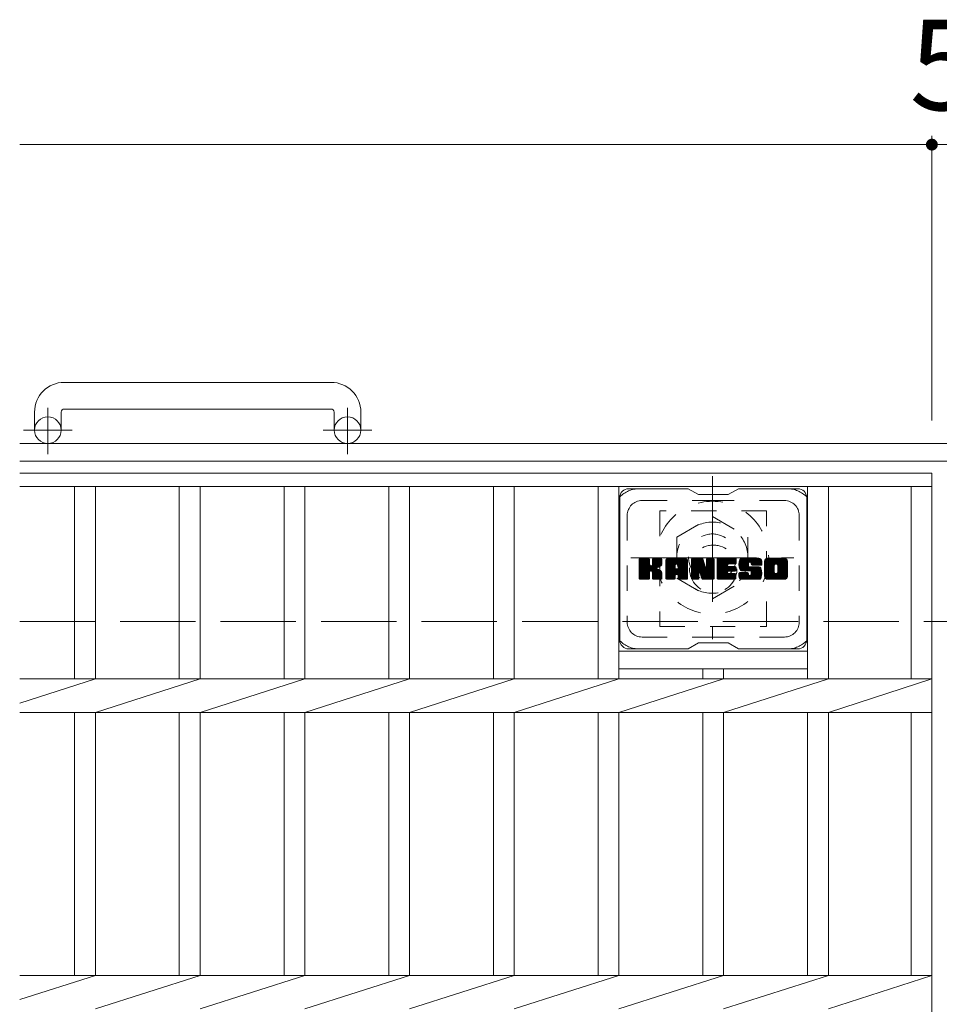
# Model space of a CAD drawing. Units: millimetres. Extents: x -1586 to 1946, y -1353 to 1405.
# Drawn here: x -1586 to -1276, y 1004 to 1336 of the extents above; entities that cross this region are included whole.
import ezdxf

# ---------------------------------------------------------------- set-up
doc = ezdxf.new("R2010")
doc.units = ezdxf.units.MM
doc.header["$LTSCALE"] = 10
for name, pattern in [('JWW_CENTER1', [6.773333, 4.233333, -0.846667, 0.846667, -0.846667]), ('JWW_DASHED1', [1.693333, 0.846667, -0.846667]), ('JWW_DASHED3', [3.386667, 2.54, -0.846667])]:
    doc.linetypes.add(name, pattern=pattern)
for name, color, linetype in [('C-1', 7, 'Continuous'), ('C-2', 7, 'Continuous'), ('C-3', 7, 'Continuous'), ('C-4', 7, 'Continuous'), ('C-7', 7, 'Continuous'), ('C-8', 7, 'Continuous')]:
    doc.layers.add(name, color=color, linetype=linetype)
doc.styles.add('ＭＳ ゴシック', font='txt', dxfattribs={"height": 1})

msp = doc.modelspace()

# ---------------------------------------------------------------- linework, layer by layer
at = {"layer": 'C-1', "color": 2, "linetype": 'Continuous', "lineweight": 9}
for p, q in [((-1480.7, 1213.52), (-1570.7, 1213.52)), ((-1580.7, 1203.52), (-1580.7, 1197.42)), ((-1571.7, 1203.52), (-1571.7, 1197.42)), ((-1570.7, 1204.52), (-1480.7, 1204.52)), ((-1479.7, 1203.52), (-1479.7, 1197.42)), ((-1470.7, 1203.52), (-1470.7, 1197.42)), ((34.3, 1192.92), (-1585.7, 1192.92)), ((34.3, 1186.92), (-1585.7, 1186.92))]:
    msp.add_line(p, q, dxfattribs=at)
at = {"layer": 'C-1', "color": 2, "linetype": 'JWW_CENTER1', "lineweight": 9}
for p, q in [((-1576.2, 1189.32), (-1576.2, 1204.91)), ((-1475.2, 1189.32), (-1475.2, 1204.91)), ((-1568.04, 1197.42), (-1584.44, 1197.42)), ((-1467.04, 1197.42), (-1483.44, 1197.42))]:
    msp.add_line(p, q, dxfattribs=at)
at = {"layer": 'C-1', "color": 2, "linetype": 'JWW_DASHED3', "lineweight": 9}
msp.add_line((-1585.7, 1132.92), (34.3, 1132.92), dxfattribs=at)
at = {"layer": 'C-1', "color": 2, "linetype": 'Continuous', "lineweight": 9}
for centre in [(-1576.2, 1197.42), (-1475.2, 1197.42)]:
    msp.add_circle(centre, 4.5, dxfattribs=at)
for centre, radius, start, end in [((-1570.7, 1203.52), 10, 90, 180), ((-1480.7, 1203.52), 10, 0, 90), ((-1570.7, 1203.52), 1, 90, 180), ((-1480.7, 1203.52), 1, 0, 90)]:
    msp.add_arc(centre, radius, start, end, dxfattribs=at)
at = {"layer": 'C-2', "color": 3, "linetype": 'Continuous', "lineweight": 9}
for p, q in [((-1585.7, 1182.92), (-1278.2, 1182.92)), ((-1278.2, 1182.92), (-1278.2, 632.92)), ((-1585.7, 1178.42), (-1278.2, 1178.42)), ((-1567.2, 1178.42), (-1567.2, 1113.58)), ((-1560.2, 1178.42), (-1560.2, 1113.58)), ((-1531.9, 1178.42), (-1531.9, 1113.58)), ((-1524.9, 1178.42), (-1524.9, 1113.58)), ((-1496.6, 1178.42), (-1496.6, 1113.58)), ((-1489.6, 1178.42), (-1489.6, 1113.58)), ((-1461.3, 1178.42), (-1461.3, 1113.58)), ((-1454.3, 1178.42), (-1454.3, 1113.58)), ((-1426, 1178.42), (-1426, 1113.58)), ((-1419, 1178.42), (-1419, 1113.58)), ((-1390.7, 1178.42), (-1390.7, 1113.58)), ((-1383.7, 1178.42), (-1383.7, 1113.58)), ((-1320.1, 1178.42), (-1320.1, 1113.58)), ((-1313.1, 1178.42), (-1313.1, 1113.58)), ((-1285.2, 1178.42), (-1285.2, 1113.58)), ((-1383.7, 1122.92), (-1320.1, 1122.92)), ((-1383.7, 1116.92), (-1320.1, 1116.92)), ((-1355.4, 1116.92), (-1355.4, 1113.58)), ((-1348.4, 1116.92), (-1348.4, 1113.58)), ((-1585.7, 1113.58), (-1278.2, 1113.58)), ((-1585.7, 1105.41), (-1560.2, 1113.58)), ((-1560.2, 1102.27), (-1524.9, 1113.58)), ((-1524.9, 1102.27), (-1489.6, 1113.58)), ((-1489.6, 1102.27), (-1454.3, 1113.58)), ((-1454.3, 1102.27), (-1419, 1113.58)), ((-1419, 1102.27), (-1383.7, 1113.58)), ((-1383.7, 1102.27), (-1348.4, 1113.58)), ((-1348.4, 1102.27), (-1313.1, 1113.58)), ((-1313.1, 1102.27), (-1278.2, 1113.58)), ((-1585.7, 1102.27), (-1278.2, 1102.27)), ((-1567.2, 1102.27), (-1567.2, 1013.58)), ((-1560.2, 1102.27), (-1560.2, 1013.58)), ((-1531.9, 1102.27), (-1531.9, 1013.58)), ((-1524.9, 1102.27), (-1524.9, 1013.58)), ((-1496.6, 1102.27), (-1496.6, 1013.58)), ((-1489.6, 1102.27), (-1489.6, 1013.58)), ((-1461.3, 1102.27), (-1461.3, 1013.58)), ((-1454.3, 1102.27), (-1454.3, 1013.58)), ((-1426, 1102.27), (-1426, 1013.58)), ((-1419, 1102.27), (-1419, 1013.58)), ((-1390.7, 1102.27), (-1390.7, 1013.58)), ((-1383.7, 1102.27), (-1383.7, 1013.58)), ((-1355.4, 1102.27), (-1355.4, 1013.58)), ((-1348.4, 1102.27), (-1348.4, 1013.58)), ((-1320.1, 1102.27), (-1320.1, 1013.58)), ((-1313.1, 1102.27), (-1313.1, 1013.58)), ((-1285.2, 1102.27), (-1285.2, 1013.58)), ((-1585.7, 1013.58), (-1278.2, 1013.58)), ((-1585.7, 1005.41), (-1560.2, 1013.58)), ((-1560.2, 1002.27), (-1524.9, 1013.58)), ((-1524.9, 1002.27), (-1489.6, 1013.58)), ((-1489.6, 1002.27), (-1454.3, 1013.58)), ((-1454.3, 1002.27), (-1419, 1013.58)), ((-1419, 1002.27), (-1383.7, 1013.58)), ((-1383.7, 1002.27), (-1348.4, 1013.58)), ((-1348.4, 1002.27), (-1313.1, 1013.58)), ((-1313.1, 1002.27), (-1278.2, 1013.58))]:
    msp.add_line(p, q, dxfattribs=at)
at = {"layer": 'C-3', "color": 4, "linetype": 'JWW_DASHED1', "lineweight": 9}
for p, q in [((-1333.9, 1170.17), (-1369.9, 1170.17)), ((-1369.9, 1170.17), (-1369.9, 1131.17)), ((-1333.9, 1131.17), (-1333.9, 1170.17)), ((-1369.9, 1131.17), (-1333.9, 1131.17))]:
    msp.add_line(p, q, dxfattribs=at)
msp.add_circle((-1351.9, 1150.67), 8, dxfattribs=at)
at = {"layer": 'C-4', "color": 7, "linetype": 'Continuous', "lineweight": 9}
for p, q in [((-1278.2, 1296.68), (-1278.2, 1200.62)), ((-1585.7, 1293.68), (-1278.2, 1293.68)), ((-1278.2, 1293.68), (-1273.2, 1293.68))]:
    msp.add_line(p, q, dxfattribs=at)
at = {"layer": 'C-4', "color": 7, "linetype": 'Continuous', "lineweight": 9, "const_width": 2}
msp.add_lwpolyline([(-1277.2, 1293.68, 0.414214), (-1278.2, 1294.68, 0.414214), (-1279.2, 1293.68, 0.414214), (-1278.2, 1292.68, 0.414214)], format="xyb", close=True, dxfattribs=at)
at = {"layer": 'C-7', "color": 6, "linetype": 'Continuous', "lineweight": 9}
for p, q in [((-1360.4, 1177.67), (-1380.4, 1177.67)), ((-1356.9, 1175.67), (-1360.36, 1177.67)), ((-1356.9, 1175.67), (-1346.9, 1175.67)), ((-1346.9, 1175.67), (-1343.43, 1177.67)), ((-1323.4, 1177.67), (-1343.43, 1177.67)), ((-1383.4, 1174.67), (-1383.4, 1126.67)), ((-1320.4, 1174.67), (-1320.4, 1126.67)), ((-1376.9, 1150.95), (-1373.65, 1154.2)), ((-1376.9, 1151.14), (-1373.84, 1154.2)), ((-1376.9, 1151.33), (-1374.03, 1154.2)), ((-1376.9, 1151.52), (-1374.22, 1154.2)), ((-1376.9, 1151.71), (-1374.41, 1154.2)), ((-1376.9, 1151.9), (-1374.6, 1154.2)), ((-1376.9, 1152.1), (-1374.8, 1154.2)), ((-1376.9, 1152.29), (-1374.99, 1154.2)), ((-1376.9, 1152.48), (-1375.18, 1154.2)), ((-1376.9, 1152.67), (-1375.37, 1154.2)), ((-1376.9, 1152.86), (-1375.56, 1154.2)), ((-1376.9, 1153.05), (-1375.76, 1154.2)), ((-1376.9, 1153.25), (-1375.95, 1154.2)), ((-1376.9, 1153.44), (-1376.14, 1154.2)), ((-1376.9, 1153.63), (-1376.33, 1154.2)), ((-1376.9, 1153.82), (-1376.52, 1154.2)), ((-1376.9, 1150.75), (-1373.5, 1154.15)), ((-1376.9, 1150.56), (-1373.41, 1154.05)), ((-1376.9, 1147.45), (-1376.9, 1153.9)), ((-1376.9, 1150.37), (-1373.36, 1153.9)), ((-1376.9, 1150.18), (-1373.36, 1153.71)), ((-1376.9, 1149.99), (-1373.36, 1153.52)), ((-1376.9, 1149.8), (-1373.36, 1153.33)), ((-1376.9, 1149.6), (-1373.36, 1153.14)), ((-1376.9, 1149.41), (-1373.36, 1152.95)), ((-1376.9, 1149.22), (-1373.36, 1152.75)), ((-1376.9, 1149.03), (-1373.36, 1152.56)), ((-1376.9, 1148.84), (-1373.36, 1152.37)), ((-1376.9, 1148.64), (-1373.36, 1152.18)), ((-1376.9, 1148.45), (-1373.35, 1152)), ((-1376.87, 1147.33), (-1370, 1154.2)), ((-1376.85, 1154.07), (-1376.77, 1154.15)), ((-1376.79, 1147.22), (-1369.81, 1154.2)), ((-1376.66, 1147.16), (-1369.62, 1154.2)), ((-1373.67, 1154.2), (-1376.6, 1154.2)), ((-1376.48, 1147.15), (-1369.44, 1154.19)), ((-1376.28, 1147.15), (-1369.31, 1154.12)), ((-1376.09, 1147.15), (-1369.23, 1154.01)), ((-1373.36, 1153.9), (-1373.36, 1152.12)), ((-1373.08, 1149.98), (-1369.21, 1153.85)), ((-1372.85, 1150.01), (-1369.21, 1153.65)), ((-1372.69, 1149.97), (-1369.21, 1153.46)), ((-1372.58, 1149.9), (-1369.21, 1153.27)), ((-1372.42, 1151.97), (-1370.2, 1154.2)), ((-1372.4, 1152.19), (-1370.39, 1154.2)), ((-1372.4, 1152.38), (-1370.58, 1154.2)), ((-1372.4, 1152.57), (-1370.77, 1154.2)), ((-1372.4, 1152.76), (-1370.96, 1154.2)), ((-1372.4, 1152.95), (-1371.15, 1154.2)), ((-1372.4, 1153.14), (-1371.35, 1154.2)), ((-1372.4, 1153.34), (-1371.54, 1154.2)), ((-1372.4, 1153.53), (-1371.73, 1154.2)), ((-1372.4, 1153.72), (-1371.92, 1154.2)), ((-1372.4, 1153.91), (-1372.11, 1154.2)), ((-1372.4, 1153.9), (-1372.4, 1152.12)), ((-1369.51, 1154.2), (-1372.1, 1154.2)), ((-1371.29, 1150.99), (-1369.21, 1153.08)), ((-1371.06, 1151.03), (-1369.21, 1152.89)), ((-1370.82, 1151.08), (-1369.21, 1152.69)), ((-1370.55, 1151.16), (-1369.21, 1152.5)), ((-1370.26, 1151.26), (-1369.21, 1152.31)), ((-1369.91, 1151.42), (-1369.26, 1152.06)), ((-1369.21, 1153.9), (-1369.21, 1152.39)), ((-1367.93, 1148.8), (-1362.53, 1154.2)), ((-1367.93, 1148.99), (-1362.72, 1154.2)), ((-1367.93, 1149.18), (-1362.91, 1154.2)), ((-1367.93, 1149.37), (-1363.1, 1154.2)), ((-1367.93, 1149.56), (-1363.29, 1154.2)), ((-1367.93, 1149.75), (-1363.48, 1154.2)), ((-1367.93, 1149.95), (-1363.68, 1154.2)), ((-1367.93, 1150.14), (-1363.87, 1154.2)), ((-1367.93, 1150.33), (-1364.06, 1154.2)), ((-1367.93, 1150.52), (-1364.25, 1154.2)), ((-1367.93, 1150.71), (-1364.44, 1154.2)), ((-1367.93, 1150.91), (-1364.63, 1154.2)), ((-1367.93, 1151.1), (-1364.83, 1154.2)), ((-1367.93, 1151.29), (-1365.02, 1154.2)), ((-1367.93, 1151.48), (-1365.21, 1154.2)), ((-1367.93, 1151.67), (-1365.4, 1154.2)), ((-1367.93, 1151.86), (-1365.59, 1154.2)), ((-1367.93, 1152.06), (-1365.79, 1154.2)), ((-1367.93, 1152.25), (-1365.98, 1154.2)), ((-1367.93, 1152.44), (-1366.17, 1154.2)), ((-1367.93, 1152.63), (-1366.36, 1154.2)), ((-1367.93, 1152.82), (-1366.55, 1154.2)), ((-1367.93, 1153.01), (-1366.74, 1154.2)), ((-1367.93, 1153.21), (-1366.94, 1154.2)), ((-1367.93, 1147.45), (-1367.93, 1153.19)), ((-1367.9, 1153.43), (-1367.16, 1154.17)), ((-1367.74, 1153.78), (-1367.51, 1154.01)), ((-1367.27, 1147.15), (-1360.7, 1153.72)), ((-1367.08, 1147.15), (-1360.64, 1153.59)), ((-1361.56, 1154.2), (-1366.92, 1154.2)), ((-1366.89, 1147.15), (-1360.59, 1153.45)), ((-1366.7, 1147.15), (-1360.56, 1153.29)), ((-1366.51, 1147.15), (-1360.55, 1153.1)), ((-1366.31, 1147.15), (-1360.55, 1152.91)), ((-1366.12, 1147.15), (-1360.55, 1152.72)), ((-1364.34, 1148.74), (-1360.55, 1152.53)), ((-1364.25, 1152.28), (-1362.33, 1154.2)), ((-1364.15, 1148.74), (-1360.55, 1152.34)), ((-1364.09, 1152.26), (-1362.14, 1154.2)), ((-1364.01, 1148.69), (-1360.55, 1152.15)), ((-1363.96, 1152.19), (-1361.95, 1154.2)), ((-1363.9, 1148.61), (-1360.55, 1151.95)), ((-1363.86, 1152.1), (-1361.76, 1154.2)), ((-1363.79, 1151.98), (-1361.57, 1154.2)), ((-1363.75, 1151.82), (-1361.39, 1154.18)), ((-1363.75, 1151.63), (-1361.24, 1154.14)), ((-1363.75, 1151.44), (-1361.1, 1154.09)), ((-1363.75, 1151.25), (-1360.98, 1154.02)), ((-1363.75, 1151.06), (-1360.88, 1153.93)), ((-1363.75, 1150.87), (-1360.78, 1153.83)), ((-1360.55, 1147.45), (-1360.55, 1153.19)), ((-1359.26, 1150.76), (-1355.82, 1154.2)), ((-1359.26, 1150.95), (-1356.01, 1154.2)), ((-1359.26, 1151.14), (-1356.2, 1154.2)), ((-1359.26, 1151.33), (-1356.39, 1154.2)), ((-1359.26, 1151.52), (-1356.58, 1154.2)), ((-1359.26, 1151.71), (-1356.77, 1154.2)), ((-1359.26, 1151.91), (-1356.97, 1154.2)), ((-1359.26, 1152.1), (-1357.16, 1154.2)), ((-1359.26, 1152.29), (-1357.35, 1154.2)), ((-1359.26, 1152.48), (-1357.54, 1154.2)), ((-1359.26, 1152.67), (-1357.73, 1154.2)), ((-1359.26, 1152.86), (-1357.92, 1154.2)), ((-1359.26, 1153.06), (-1358.12, 1154.2)), ((-1359.26, 1153.25), (-1358.31, 1154.2)), ((-1359.26, 1153.44), (-1358.5, 1154.2)), ((-1359.26, 1153.63), (-1358.69, 1154.2)), ((-1359.26, 1153.82), (-1358.88, 1154.2)), ((-1359.26, 1150.56), (-1355.63, 1154.19)), ((-1359.26, 1150.37), (-1355.5, 1154.13)), ((-1359.26, 1150.18), (-1355.41, 1154.03)), ((-1359.26, 1153.9), (-1359.26, 1147.45)), ((-1359.26, 1149.99), (-1355.36, 1153.89)), ((-1359.26, 1149.8), (-1355.31, 1153.74)), ((-1359.26, 1149.61), (-1355.27, 1153.59)), ((-1359.26, 1149.41), (-1355.22, 1153.45)), ((-1359.26, 1149.22), (-1355.18, 1153.3)), ((-1359.26, 1149.03), (-1355.13, 1153.16)), ((-1359.26, 1148.84), (-1355.08, 1153.01)), ((-1359.26, 1148.65), (-1355.04, 1152.87)), ((-1359.26, 1148.45), (-1354.99, 1152.72)), ((-1359.26, 1148.26), (-1354.94, 1152.58)), ((-1359.26, 1148.07), (-1354.9, 1152.43)), ((-1359.26, 1147.88), (-1354.85, 1152.29)), ((-1359.26, 1147.69), (-1354.8, 1152.14)), ((-1359.26, 1147.5), (-1354.76, 1152)), ((-1359.2, 1154.07), (-1359.13, 1154.14)), ((-1358.96, 1154.2), (-1355.68, 1154.2)), ((-1356.26, 1148.96), (-1351.6, 1153.62)), ((-1356.22, 1148.81), (-1351.6, 1153.43)), ((-1356.17, 1148.66), (-1351.6, 1153.24)), ((-1356.13, 1148.51), (-1351.6, 1153.04)), ((-1356.09, 1148.37), (-1351.6, 1152.85)), ((-1356.04, 1148.22), (-1351.6, 1152.66)), ((-1356, 1148.07), (-1351.6, 1152.47)), ((-1355.96, 1147.92), (-1351.6, 1152.28)), ((-1355.91, 1147.77), (-1351.6, 1152.09)), ((-1355.39, 1153.99), (-1354.47, 1151.12)), ((-1354.16, 1152.01), (-1351.98, 1154.2)), ((-1354.16, 1152.21), (-1352.17, 1154.2)), ((-1354.16, 1152.4), (-1352.36, 1154.2)), ((-1354.16, 1152.59), (-1352.56, 1154.2)), ((-1354.16, 1152.78), (-1352.75, 1154.2)), ((-1354.16, 1152.97), (-1352.94, 1154.2)), ((-1354.16, 1153.16), (-1353.13, 1154.2)), ((-1354.16, 1153.36), (-1353.32, 1154.2)), ((-1354.16, 1153.55), (-1353.51, 1154.2)), ((-1354.16, 1153.74), (-1353.71, 1154.2)), ((-1354.16, 1153.93), (-1353.9, 1154.2)), ((-1354.16, 1151.82), (-1351.81, 1154.18)), ((-1354.16, 1151.63), (-1351.69, 1154.11)), ((-1354.16, 1151.44), (-1351.62, 1153.99)), ((-1354.16, 1153.9), (-1354.16, 1151.17)), ((-1354.16, 1151.25), (-1351.6, 1153.81)), ((-1353.86, 1154.2), (-1351.9, 1154.2)), ((-1351.6, 1153.9), (-1351.6, 1147.45)), ((-1350.62, 1148.65), (-1345.08, 1154.2)), ((-1350.62, 1148.84), (-1345.27, 1154.2)), ((-1350.62, 1149.04), (-1345.46, 1154.2)), ((-1350.62, 1149.23), (-1345.65, 1154.2)), ((-1350.62, 1149.42), (-1345.85, 1154.2)), ((-1350.62, 1149.61), (-1346.04, 1154.2)), ((-1350.62, 1149.8), (-1346.23, 1154.2)), ((-1350.62, 1149.99), (-1346.42, 1154.2)), ((-1350.62, 1150.19), (-1346.61, 1154.2)), ((-1350.62, 1150.38), (-1346.8, 1154.2)), ((-1350.62, 1150.57), (-1347, 1154.2)), ((-1350.62, 1150.76), (-1347.19, 1154.2)), ((-1350.62, 1150.95), (-1347.38, 1154.2)), ((-1350.62, 1151.15), (-1347.57, 1154.2)), ((-1350.62, 1151.34), (-1347.76, 1154.2)), ((-1350.62, 1151.53), (-1347.95, 1154.2)), ((-1350.62, 1151.72), (-1348.15, 1154.2)), ((-1350.62, 1151.91), (-1348.34, 1154.2)), ((-1350.62, 1152.1), (-1348.53, 1154.2)), ((-1350.62, 1152.3), (-1348.72, 1154.2)), ((-1350.62, 1152.49), (-1348.91, 1154.2)), ((-1350.62, 1152.68), (-1349.1, 1154.2)), ((-1350.62, 1152.87), (-1349.3, 1154.2)), ((-1350.62, 1153.06), (-1349.49, 1154.2)), ((-1350.62, 1153.25), (-1349.68, 1154.2)), ((-1350.62, 1153.45), (-1349.87, 1154.2)), ((-1350.62, 1153.64), (-1350.06, 1154.2)), ((-1350.62, 1153.83), (-1350.26, 1154.2)), ((-1350.62, 1147.45), (-1350.62, 1153.9)), ((-1350.62, 1148.46), (-1347.05, 1152.03)), ((-1350.32, 1154.2), (-1344.52, 1154.2)), ((-1346.82, 1152.26), (-1344.89, 1154.2)), ((-1344.52, 1152.29), (-1346.66, 1152.29)), ((-1346.6, 1152.29), (-1344.69, 1154.2)), ((-1346.41, 1152.29), (-1344.5, 1154.2)), ((-1346.22, 1152.29), (-1344.36, 1154.15)), ((-1346.03, 1152.29), (-1344.26, 1154.06)), ((-1345.83, 1152.29), (-1344.22, 1153.91)), ((-1345.64, 1152.29), (-1344.21, 1153.72)), ((-1345.45, 1152.29), (-1344.21, 1153.53)), ((-1345.26, 1152.29), (-1344.21, 1153.34)), ((-1345.07, 1152.29), (-1344.21, 1153.14)), ((-1344.87, 1152.29), (-1344.21, 1152.95)), ((-1344.68, 1152.29), (-1344.21, 1152.76)), ((-1344.49, 1152.29), (-1344.22, 1152.57)), ((-1344.21, 1152.59), (-1344.21, 1153.9)), ((-1343.25, 1152), (-1341.05, 1154.2)), ((-1343.25, 1152.2), (-1341.24, 1154.2)), ((-1343.24, 1151.82), (-1340.86, 1154.2)), ((-1343.24, 1152.4), (-1341.44, 1154.2)), ((-1343.22, 1151.64), (-1340.67, 1154.2)), ((-1343.22, 1152.6), (-1341.63, 1154.2)), ((-1343.2, 1151.47), (-1340.48, 1154.2)), ((-1343.19, 1152.83), (-1341.82, 1154.2)), ((-1343.17, 1151.31), (-1340.28, 1154.2)), ((-1343.15, 1153.06), (-1342.01, 1154.2)), ((-1343.14, 1151.15), (-1340.09, 1154.2)), ((-1343.11, 1150.99), (-1339.9, 1154.2)), ((-1343.09, 1153.31), (-1342.2, 1154.2)), ((-1343.07, 1150.84), (-1339.71, 1154.2)), ((-1343.02, 1150.7), (-1339.52, 1154.2)), ((-1343, 1153.59), (-1342.39, 1154.2)), ((-1342.97, 1150.55), (-1339.33, 1154.2)), ((-1342.92, 1150.41), (-1339.13, 1154.2)), ((-1342.88, 1153.9), (-1342.63, 1154.15)), ((-1342.86, 1150.28), (-1338.94, 1154.2)), ((-1342.78, 1150.17), (-1338.75, 1154.2)), ((-1342.66, 1150.09), (-1338.56, 1154.2)), ((-1342.52, 1150.04), (-1340.05, 1152.52)), ((-1336.56, 1154.2), (-1342.42, 1154.2)), ((-1342.34, 1150.03), (-1340.06, 1152.31)), ((-1342.15, 1150.03), (-1340.06, 1152.12)), ((-1341.96, 1150.03), (-1340.06, 1151.93)), ((-1340.06, 1151.62), (-1340.06, 1152.41)), ((-1339.67, 1152.9), (-1338.37, 1154.2)), ((-1339.47, 1152.9), (-1338.18, 1154.2)), ((-1339.33, 1152.85), (-1337.98, 1154.2)), ((-1339.22, 1152.77), (-1337.79, 1154.2)), ((-1339.13, 1152.66), (-1337.6, 1154.2)), ((-1339.08, 1152.53), (-1337.41, 1154.2)), ((-1339.07, 1152.35), (-1337.22, 1154.2)), ((-1339.07, 1152.23), (-1339.07, 1152.41)), ((-1339.06, 1152.17), (-1337.03, 1154.2)), ((-1338.99, 1152.04), (-1336.83, 1154.2)), ((-1338.88, 1151.96), (-1336.64, 1154.2)), ((-1338.76, 1151.93), (-1335.55, 1151.93)), ((-1338.72, 1151.93), (-1336.46, 1154.19)), ((-1338.52, 1151.93), (-1336.29, 1154.16)), ((-1338.33, 1151.93), (-1336.15, 1154.11)), ((-1338.14, 1151.93), (-1336.03, 1154.05)), ((-1337.95, 1151.93), (-1335.92, 1153.97)), ((-1337.76, 1151.93), (-1335.82, 1153.87)), ((-1337.57, 1151.93), (-1335.73, 1153.77)), ((-1337.37, 1151.93), (-1335.66, 1153.65)), ((-1337.18, 1151.93), (-1335.6, 1153.51)), ((-1336.99, 1151.93), (-1335.57, 1153.36)), ((-1336.8, 1151.93), (-1335.55, 1153.18)), ((-1336.61, 1151.93), (-1335.55, 1152.99)), ((-1336.41, 1151.93), (-1335.55, 1152.79)), ((-1336.22, 1151.93), (-1335.55, 1152.6)), ((-1336.03, 1151.93), (-1335.55, 1152.41)), ((-1335.84, 1151.93), (-1335.55, 1152.22)), ((-1335.65, 1151.93), (-1335.55, 1152.03)), ((-1335.55, 1153.19), (-1335.55, 1151.93)), ((-1334.58, 1148.79), (-1329.16, 1154.2)), ((-1334.58, 1148.98), (-1329.36, 1154.2)), ((-1334.58, 1149.17), (-1329.55, 1154.2)), ((-1334.58, 1149.36), (-1329.74, 1154.2)), ((-1334.58, 1149.55), (-1329.93, 1154.2)), ((-1334.58, 1149.75), (-1330.12, 1154.2)), ((-1334.58, 1149.94), (-1330.31, 1154.2)), ((-1334.58, 1150.13), (-1330.51, 1154.2)), ((-1334.58, 1150.32), (-1330.7, 1154.2)), ((-1334.58, 1150.51), (-1330.89, 1154.2)), ((-1334.58, 1150.7), (-1331.08, 1154.2)), ((-1334.58, 1150.9), (-1331.27, 1154.2)), ((-1334.58, 1151.09), (-1331.47, 1154.2)), ((-1334.58, 1151.28), (-1331.66, 1154.2)), ((-1334.58, 1151.47), (-1331.85, 1154.2)), ((-1334.58, 1151.66), (-1332.04, 1154.2)), ((-1334.58, 1151.85), (-1332.23, 1154.2)), ((-1334.58, 1152.05), (-1332.42, 1154.2)), ((-1334.58, 1152.24), (-1332.62, 1154.2)), ((-1334.58, 1152.43), (-1332.81, 1154.2)), ((-1334.58, 1152.62), (-1333, 1154.2)), ((-1334.58, 1152.81), (-1333.19, 1154.2)), ((-1334.58, 1153), (-1333.38, 1154.2)), ((-1334.58, 1153.2), (-1333.57, 1154.2)), ((-1334.58, 1148.16), (-1334.58, 1153.19)), ((-1334.55, 1153.41), (-1333.79, 1154.17)), ((-1334.41, 1153.75), (-1334.13, 1154.03)), ((-1327.91, 1154.2), (-1333.57, 1154.2)), ((-1332.38, 1147.15), (-1326.9, 1152.63)), ((-1332.19, 1147.15), (-1326.9, 1152.44)), ((-1331.99, 1147.15), (-1326.9, 1152.25)), ((-1331.8, 1147.15), (-1326.9, 1152.05)), ((-1330.92, 1152.25), (-1328.97, 1154.2)), ((-1330.7, 1152.27), (-1328.78, 1154.2)), ((-1330.54, 1152.24), (-1328.59, 1154.2)), ((-1330.41, 1152.18), (-1328.4, 1154.2)), ((-1330.31, 1152.1), (-1328.21, 1154.2)), ((-1330.22, 1151.99), (-1328.01, 1154.2)), ((-1330.16, 1151.86), (-1327.83, 1154.19)), ((-1330.13, 1149.59), (-1326.9, 1152.82)), ((-1330.12, 1151.71), (-1327.66, 1154.17)), ((-1330.12, 1151.52), (-1327.52, 1154.12)), ((-1330.12, 1151.32), (-1327.39, 1154.06)), ((-1330.12, 1151.13), (-1327.28, 1153.98)), ((-1330.12, 1150.94), (-1327.18, 1153.89)), ((-1330.12, 1150.75), (-1327.09, 1153.78)), ((-1330.12, 1150.56), (-1327.02, 1153.66)), ((-1330.12, 1150.37), (-1326.96, 1153.53)), ((-1330.12, 1150.17), (-1326.92, 1153.38)), ((-1330.12, 1149.98), (-1326.9, 1153.2)), ((-1330.12, 1149.79), (-1326.9, 1153.01)), ((-1326.9, 1153.19), (-1326.9, 1148.16)), ((-1376.9, 1148.26), (-1373.29, 1151.87)), ((-1376.9, 1148.07), (-1373.21, 1151.76)), ((-1376.9, 1147.88), (-1373.09, 1151.69)), ((-1376.9, 1147.49), (-1372.73, 1151.66)), ((-1376.9, 1147.69), (-1372.94, 1151.64)), ((-1375.9, 1147.15), (-1373.33, 1149.73)), ((-1375.71, 1147.15), (-1373.36, 1149.49)), ((-1375.52, 1147.15), (-1373.36, 1149.3)), ((-1375.33, 1147.15), (-1373.36, 1149.11)), ((-1375.13, 1147.15), (-1373.36, 1148.92)), ((-1374.94, 1147.15), (-1373.36, 1148.73)), ((-1373.36, 1147.45), (-1373.36, 1149.54)), ((-1372.49, 1149.8), (-1371.45, 1150.84)), ((-1372.43, 1149.67), (-1371.39, 1150.7)), ((-1372.41, 1149.49), (-1371.25, 1150.65)), ((-1372.41, 1149.3), (-1371.07, 1150.64)), ((-1372.41, 1149.11), (-1370.91, 1150.61)), ((-1372.41, 1148.92), (-1370.75, 1150.58)), ((-1372.41, 1148.72), (-1370.6, 1150.54)), ((-1372.41, 1148.53), (-1370.45, 1150.49)), ((-1372.41, 1148.34), (-1370.31, 1150.44)), ((-1372.41, 1148.15), (-1370.18, 1150.38)), ((-1372.41, 1147.96), (-1370.05, 1150.32)), ((-1372.41, 1147.77), (-1369.92, 1150.25)), ((-1372.41, 1147.57), (-1369.8, 1150.18)), ((-1372.41, 1147.45), (-1372.41, 1149.54)), ((-1372.4, 1147.39), (-1369.69, 1150.1)), ((-1372.34, 1147.26), (-1369.58, 1150.02)), ((-1372.23, 1147.18), (-1369.48, 1149.93)), ((-1372.07, 1147.15), (-1369.39, 1149.83)), ((-1371.87, 1147.15), (-1369.32, 1149.71)), ((-1371.68, 1147.15), (-1369.26, 1149.57)), ((-1371.49, 1147.15), (-1369.22, 1149.42)), ((-1371.3, 1147.15), (-1369.2, 1149.25)), ((-1371.11, 1147.15), (-1369.2, 1149.06)), ((-1370.92, 1147.15), (-1369.2, 1148.87)), ((-1370.72, 1147.15), (-1369.2, 1148.67)), ((-1369.2, 1147.45), (-1369.2, 1149.24)), ((-1367.93, 1148.6), (-1364.73, 1151.8)), ((-1367.93, 1148.41), (-1364.73, 1151.61)), ((-1367.93, 1148.22), (-1364.73, 1151.42)), ((-1367.93, 1148.03), (-1364.73, 1151.23)), ((-1367.93, 1147.84), (-1364.73, 1151.03)), ((-1367.93, 1147.65), (-1364.73, 1150.84)), ((-1367.93, 1147.45), (-1364.7, 1150.68)), ((-1367.89, 1147.3), (-1364.54, 1150.65)), ((-1367.8, 1147.2), (-1364.35, 1150.65)), ((-1367.65, 1147.15), (-1364.16, 1150.65)), ((-1367.46, 1147.15), (-1363.97, 1150.65)), ((-1364.73, 1150.75), (-1364.73, 1151.79)), ((-1363.85, 1150.65), (-1364.63, 1150.65)), ((-1363.81, 1148.5), (-1360.55, 1151.76)), ((-1363.76, 1148.36), (-1360.55, 1151.57)), ((-1363.75, 1150.75), (-1363.75, 1151.79)), ((-1363.75, 1148.18), (-1360.55, 1151.38)), ((-1363.75, 1147.99), (-1360.55, 1151.19)), ((-1363.75, 1147.8), (-1360.55, 1150.99)), ((-1363.75, 1147.61), (-1360.55, 1150.8)), ((-1363.75, 1147.42), (-1360.55, 1150.61)), ((-1363.69, 1147.28), (-1360.55, 1150.42)), ((-1363.59, 1147.19), (-1360.55, 1150.23)), ((-1363.44, 1147.15), (-1360.55, 1150.04)), ((-1363.25, 1147.15), (-1360.55, 1149.84)), ((-1363.05, 1147.15), (-1360.55, 1149.65)), ((-1362.86, 1147.15), (-1360.55, 1149.46)), ((-1362.67, 1147.15), (-1360.55, 1149.27)), ((-1362.48, 1147.15), (-1360.55, 1149.08)), ((-1362.29, 1147.15), (-1360.55, 1148.89)), ((-1362.1, 1147.15), (-1360.55, 1148.69)), ((-1359.23, 1147.33), (-1354.71, 1151.85)), ((-1359.15, 1147.22), (-1354.66, 1151.71)), ((-1359.02, 1147.16), (-1354.62, 1151.56)), ((-1358.84, 1147.15), (-1356.72, 1149.27)), ((-1358.64, 1147.15), (-1356.73, 1149.07)), ((-1358.45, 1147.15), (-1356.73, 1148.87)), ((-1358.26, 1147.15), (-1356.73, 1148.68)), ((-1356.73, 1147.45), (-1356.73, 1149.2)), ((-1356.61, 1149.38), (-1354.57, 1151.42)), ((-1356.43, 1149.36), (-1354.52, 1151.27)), ((-1356.35, 1149.25), (-1354.48, 1151.13)), ((-1355.79, 1147.37), (-1356.35, 1149.25)), ((-1356.31, 1149.11), (-1354.39, 1151.02)), ((-1355.87, 1147.63), (-1351.6, 1151.89)), ((-1355.82, 1147.48), (-1351.6, 1151.7)), ((-1355.78, 1147.33), (-1351.6, 1151.51)), ((-1355.7, 1147.22), (-1351.6, 1151.32)), ((-1355.57, 1147.16), (-1351.6, 1151.13)), ((-1355.39, 1147.15), (-1351.6, 1150.93)), ((-1355.19, 1147.15), (-1351.6, 1150.74)), ((-1355, 1147.15), (-1351.6, 1150.55)), ((-1354.81, 1147.15), (-1351.6, 1150.36)), ((-1354.62, 1147.15), (-1351.6, 1150.17)), ((-1354.43, 1147.15), (-1351.6, 1149.98)), ((-1354.24, 1147.15), (-1351.6, 1149.78)), ((-1354.04, 1147.15), (-1351.6, 1149.59)), ((-1353.85, 1147.15), (-1351.6, 1149.4)), ((-1353.66, 1147.15), (-1351.6, 1149.21)), ((-1353.47, 1147.15), (-1351.6, 1149.02)), ((-1353.28, 1147.15), (-1351.6, 1148.83)), ((-1353.08, 1147.15), (-1351.6, 1148.63)), ((-1350.62, 1148.27), (-1347.08, 1151.81)), ((-1350.62, 1148.08), (-1347.03, 1151.67)), ((-1350.62, 1147.89), (-1346.95, 1151.56)), ((-1350.62, 1147.69), (-1346.83, 1151.48)), ((-1350.62, 1147.5), (-1346.68, 1151.45)), ((-1350.6, 1147.33), (-1346.49, 1151.45)), ((-1350.52, 1147.22), (-1346.29, 1151.45)), ((-1350.39, 1147.16), (-1346.1, 1151.45)), ((-1350.21, 1147.15), (-1345.91, 1151.45)), ((-1350.02, 1147.15), (-1345.72, 1151.45)), ((-1349.83, 1147.15), (-1345.53, 1151.45)), ((-1349.63, 1147.15), (-1345.34, 1151.45)), ((-1349.44, 1147.15), (-1347.08, 1149.51)), ((-1349.25, 1147.15), (-1347.06, 1149.34)), ((-1349.06, 1147.15), (-1346.99, 1149.22)), ((-1348.87, 1147.15), (-1346.88, 1149.13)), ((-1348.67, 1147.15), (-1346.74, 1149.08)), ((-1348.48, 1147.15), (-1346.56, 1149.08)), ((-1348.29, 1147.15), (-1346.37, 1149.08)), ((-1348.1, 1147.15), (-1346.17, 1149.08)), ((-1347.91, 1147.15), (-1345.98, 1149.08)), ((-1347.72, 1147.15), (-1345.79, 1149.08)), ((-1347.52, 1147.15), (-1345.6, 1149.08)), ((-1347.33, 1147.15), (-1345.41, 1149.08)), ((-1347.14, 1147.15), (-1345.21, 1149.08)), ((-1346.95, 1147.15), (-1345.02, 1149.08)), ((-1346.76, 1147.15), (-1344.83, 1149.08)), ((-1346.69, 1149.9), (-1345.14, 1151.45)), ((-1344.52, 1149.9), (-1346.67, 1149.9)), ((-1344.54, 1149.08), (-1346.67, 1149.08)), ((-1344.52, 1151.45), (-1346.66, 1151.45)), ((-1346.57, 1147.15), (-1344.64, 1149.08)), ((-1346.5, 1149.9), (-1344.95, 1151.45)), ((-1346.37, 1147.15), (-1344.46, 1149.06)), ((-1346.31, 1149.9), (-1344.76, 1151.45)), ((-1346.18, 1147.15), (-1344.34, 1149)), ((-1346.12, 1149.9), (-1344.57, 1151.45)), ((-1345.99, 1147.15), (-1344.26, 1148.88)), ((-1345.92, 1149.9), (-1344.4, 1151.42)), ((-1345.8, 1147.15), (-1344.24, 1148.71)), ((-1345.73, 1149.9), (-1344.29, 1151.34)), ((-1345.54, 1149.9), (-1344.22, 1151.22)), ((-1345.35, 1149.9), (-1344.21, 1151.03)), ((-1345.16, 1149.9), (-1344.21, 1150.84)), ((-1344.97, 1149.9), (-1344.21, 1150.65)), ((-1344.77, 1149.9), (-1344.21, 1150.46)), ((-1344.58, 1149.9), (-1344.21, 1150.27)), ((-1344.24, 1147.45), (-1344.24, 1148.77)), ((-1344.21, 1150.2), (-1344.21, 1151.15)), ((-1343.25, 1148.17), (-1342.02, 1149.4)), ((-1343.25, 1148.36), (-1342.21, 1149.4)), ((-1343.25, 1148.55), (-1342.4, 1149.4)), ((-1343.25, 1148.74), (-1342.59, 1149.4)), ((-1343.25, 1148.94), (-1342.79, 1149.4)), ((-1343.25, 1149.09), (-1343.25, 1148.16)), ((-1343.24, 1149.13), (-1342.98, 1149.39)), ((-1343.23, 1147.99), (-1341.83, 1149.4)), ((-1343.19, 1147.84), (-1341.64, 1149.4)), ((-1343.14, 1147.7), (-1341.44, 1149.4)), ((-1343.07, 1147.58), (-1341.25, 1149.4)), ((-1342.98, 1147.48), (-1341.06, 1149.4)), ((-1342.94, 1149.4), (-1340.34, 1149.4)), ((-1342.88, 1147.38), (-1340.87, 1149.4)), ((-1342.77, 1147.3), (-1340.68, 1149.4)), ((-1342.65, 1147.24), (-1340.48, 1149.4)), ((-1342.5, 1147.19), (-1340.3, 1149.39)), ((-1339.38, 1150.03), (-1342.42, 1150.03)), ((-1342.34, 1147.16), (-1340.16, 1149.34)), ((-1342.16, 1147.15), (-1340.07, 1149.23)), ((-1341.96, 1147.15), (-1340.04, 1149.07)), ((-1341.77, 1150.03), (-1340.06, 1151.74)), ((-1341.77, 1147.15), (-1340.04, 1148.88)), ((-1341.58, 1150.03), (-1340.05, 1151.55)), ((-1341.58, 1147.15), (-1340.01, 1148.72)), ((-1341.38, 1150.03), (-1339.99, 1151.43)), ((-1341.19, 1150.03), (-1339.88, 1151.34)), ((-1341, 1150.03), (-1339.72, 1151.32)), ((-1340.81, 1150.03), (-1339.52, 1151.32)), ((-1340.62, 1150.03), (-1339.33, 1151.32)), ((-1340.43, 1150.03), (-1339.14, 1151.32)), ((-1340.43, 1147.15), (-1336.28, 1151.31)), ((-1340.24, 1147.15), (-1336.13, 1151.25)), ((-1340.23, 1150.03), (-1338.95, 1151.32)), ((-1340.05, 1147.15), (-1336.02, 1151.17)), ((-1340.04, 1150.03), (-1338.76, 1151.32)), ((-1340.04, 1149.09), (-1340.04, 1148.88)), ((-1339.86, 1147.15), (-1335.94, 1151.06)), ((-1339.85, 1150.03), (-1338.57, 1151.32)), ((-1339.76, 1151.32), (-1336.38, 1151.32)), ((-1339.66, 1150.03), (-1338.37, 1151.32)), ((-1339.66, 1147.15), (-1335.88, 1150.93)), ((-1339.47, 1150.03), (-1338.18, 1151.32)), ((-1339.47, 1147.15), (-1335.83, 1150.79)), ((-1339.29, 1150.02), (-1337.99, 1151.32)), ((-1339.28, 1147.15), (-1335.78, 1150.65)), ((-1339.18, 1148.59), (-1336.46, 1151.32)), ((-1339.17, 1149.94), (-1337.8, 1151.32)), ((-1339.1, 1149.82), (-1337.61, 1151.32)), ((-1339.09, 1147.15), (-1335.73, 1150.5)), ((-1339.08, 1148.88), (-1336.65, 1151.32)), ((-1339.08, 1149.07), (-1336.84, 1151.32)), ((-1339.08, 1149.26), (-1337.03, 1151.32)), ((-1339.08, 1149.46), (-1337.22, 1151.32)), ((-1339.08, 1149.65), (-1337.42, 1151.32)), ((-1339.08, 1149.73), (-1339.08, 1148.88)), ((-1338.9, 1147.15), (-1335.69, 1150.35)), ((-1338.7, 1147.15), (-1335.66, 1150.2)), ((-1338.51, 1147.15), (-1335.62, 1150.04)), ((-1338.32, 1147.15), (-1335.6, 1149.87)), ((-1338.13, 1147.15), (-1335.58, 1149.7)), ((-1337.94, 1147.15), (-1335.56, 1149.53)), ((-1337.75, 1147.15), (-1335.55, 1149.34)), ((-1337.55, 1147.15), (-1335.55, 1149.15)), ((-1337.36, 1147.15), (-1335.56, 1148.95)), ((-1337.17, 1147.15), (-1335.58, 1148.74)), ((-1334.58, 1148.59), (-1331.32, 1151.85)), ((-1334.58, 1148.4), (-1331.35, 1151.62)), ((-1334.58, 1148.21), (-1331.35, 1151.43)), ((-1334.57, 1148.03), (-1331.35, 1151.24)), ((-1334.53, 1147.87), (-1331.35, 1151.05)), ((-1334.48, 1147.73), (-1331.35, 1150.86)), ((-1334.41, 1147.61), (-1331.35, 1150.67)), ((-1334.33, 1147.5), (-1331.35, 1150.47)), ((-1334.23, 1147.4), (-1331.35, 1150.28)), ((-1334.13, 1147.32), (-1331.35, 1150.09)), ((-1334, 1147.25), (-1331.35, 1149.9)), ((-1333.87, 1147.2), (-1331.35, 1149.71)), ((-1333.71, 1147.16), (-1331.33, 1149.54)), ((-1333.53, 1147.15), (-1331.28, 1149.4)), ((-1333.34, 1147.15), (-1331.2, 1149.28)), ((-1333.14, 1147.15), (-1331.1, 1149.19)), ((-1332.95, 1147.15), (-1330.98, 1149.12)), ((-1332.76, 1147.15), (-1330.83, 1149.08)), ((-1332.57, 1147.15), (-1330.64, 1149.08)), ((-1331.61, 1147.15), (-1326.9, 1151.86)), ((-1331.42, 1147.15), (-1326.9, 1151.67)), ((-1331.35, 1149.69), (-1331.35, 1151.66)), ((-1331.23, 1147.15), (-1326.9, 1151.48)), ((-1331.04, 1147.15), (-1326.9, 1151.29)), ((-1330.84, 1147.15), (-1326.9, 1151.1)), ((-1330.65, 1147.15), (-1326.9, 1150.9)), ((-1330.46, 1147.15), (-1326.9, 1150.71)), ((-1330.27, 1147.15), (-1326.9, 1150.52)), ((-1330.12, 1149.69), (-1330.12, 1151.66)), ((-1330.08, 1147.15), (-1326.9, 1150.33)), ((-1329.89, 1147.15), (-1326.9, 1150.14)), ((-1329.69, 1147.15), (-1326.9, 1149.94)), ((-1329.5, 1147.15), (-1326.9, 1149.75)), ((-1329.31, 1147.15), (-1326.9, 1149.56)), ((-1329.12, 1147.15), (-1326.9, 1149.37)), ((-1328.93, 1147.15), (-1326.9, 1149.18)), ((-1328.73, 1147.15), (-1326.9, 1148.99)), ((-1328.54, 1147.15), (-1326.9, 1148.79)), ((-1328.35, 1147.15), (-1326.9, 1148.6)), ((-1376.6, 1147.15), (-1373.67, 1147.15)), ((-1374.75, 1147.15), (-1373.36, 1148.54)), ((-1374.56, 1147.15), (-1373.36, 1148.34)), ((-1374.37, 1147.15), (-1373.36, 1148.15)), ((-1374.18, 1147.15), (-1373.36, 1147.96)), ((-1373.98, 1147.15), (-1373.36, 1147.77)), ((-1373.79, 1147.15), (-1373.36, 1147.58)), ((-1373.59, 1147.16), (-1373.37, 1147.38)), ((-1372.11, 1147.15), (-1369.5, 1147.15)), ((-1370.53, 1147.15), (-1369.2, 1148.48)), ((-1370.34, 1147.15), (-1369.2, 1148.29)), ((-1370.15, 1147.15), (-1369.2, 1148.1)), ((-1369.96, 1147.15), (-1369.2, 1147.91)), ((-1369.77, 1147.15), (-1369.2, 1147.71)), ((-1369.57, 1147.15), (-1369.2, 1147.52)), ((-1369.32, 1147.21), (-1369.26, 1147.27)), ((-1365.03, 1147.15), (-1367.63, 1147.15)), ((-1365.93, 1147.15), (-1364.72, 1148.36)), ((-1365.74, 1147.15), (-1364.73, 1148.16)), ((-1365.55, 1147.15), (-1364.73, 1147.97)), ((-1365.36, 1147.15), (-1364.73, 1147.78)), ((-1365.16, 1147.15), (-1364.73, 1147.58)), ((-1364.96, 1147.16), (-1364.74, 1147.38)), ((-1364.73, 1147.45), (-1364.73, 1148.26)), ((-1363.75, 1147.45), (-1363.75, 1148.26)), ((-1363.45, 1147.15), (-1360.85, 1147.15)), ((-1361.9, 1147.15), (-1360.55, 1148.5)), ((-1361.71, 1147.15), (-1360.55, 1148.31)), ((-1361.52, 1147.15), (-1360.55, 1148.12)), ((-1361.33, 1147.15), (-1360.55, 1147.93)), ((-1361.14, 1147.15), (-1360.55, 1147.74)), ((-1360.95, 1147.15), (-1360.55, 1147.54)), ((-1360.72, 1147.18), (-1360.58, 1147.32)), ((-1357.03, 1147.15), (-1358.96, 1147.15)), ((-1358.07, 1147.15), (-1356.73, 1148.49)), ((-1357.88, 1147.15), (-1356.73, 1148.3)), ((-1357.69, 1147.15), (-1356.73, 1148.11)), ((-1357.49, 1147.15), (-1356.73, 1147.92)), ((-1357.3, 1147.15), (-1356.73, 1147.72)), ((-1357.11, 1147.15), (-1356.73, 1147.53)), ((-1356.88, 1147.19), (-1356.77, 1147.3)), ((-1351.9, 1147.15), (-1355.5, 1147.15)), ((-1352.89, 1147.15), (-1351.6, 1148.44)), ((-1352.7, 1147.15), (-1351.6, 1148.25)), ((-1352.51, 1147.15), (-1351.6, 1148.06)), ((-1352.32, 1147.15), (-1351.6, 1147.87)), ((-1352.13, 1147.15), (-1351.6, 1147.68)), ((-1351.93, 1147.15), (-1351.6, 1147.48)), ((-1350.32, 1147.15), (-1344.54, 1147.15)), ((-1345.61, 1147.15), (-1344.24, 1148.52)), ((-1345.42, 1147.15), (-1344.24, 1148.33)), ((-1345.22, 1147.15), (-1344.24, 1148.13)), ((-1345.03, 1147.15), (-1344.24, 1147.94)), ((-1344.84, 1147.15), (-1344.24, 1147.75)), ((-1344.65, 1147.15), (-1344.24, 1147.56)), ((-1344.44, 1147.17), (-1344.26, 1147.35)), ((-1336.38, 1147.15), (-1342.24, 1147.15)), ((-1341.39, 1147.15), (-1339.95, 1148.59)), ((-1341.2, 1147.15), (-1339.85, 1148.5)), ((-1341.01, 1147.15), (-1339.72, 1148.43)), ((-1340.81, 1147.15), (-1339.56, 1148.4)), ((-1340.62, 1147.15), (-1339.27, 1148.5)), ((-1336.98, 1147.15), (-1335.61, 1148.52)), ((-1336.79, 1147.15), (-1335.65, 1148.29)), ((-1336.6, 1147.15), (-1335.71, 1148.03)), ((-1336.4, 1147.15), (-1335.8, 1147.76)), ((-1336.17, 1147.2), (-1335.92, 1147.44)), ((-1327.91, 1147.15), (-1333.57, 1147.15)), ((-1328.16, 1147.15), (-1326.9, 1148.41)), ((-1327.97, 1147.15), (-1326.9, 1148.22)), ((-1327.77, 1147.16), (-1326.91, 1148.02)), ((-1327.5, 1147.24), (-1326.98, 1147.75)), ((-1356.9, 1125.67), (-1360.4, 1123.67)), ((-1356.9, 1125.67), (-1346.9, 1125.67)), ((-1343.4, 1123.67), (-1346.9, 1125.67)), ((-1380.4, 1123.67), (-1360.4, 1123.67)), ((-1343.4, 1123.67), (-1323.4, 1123.67))]:
    msp.add_line(p, q, dxfattribs=at)
at = {"layer": 'C-7', "color": 6, "linetype": 'JWW_DASHED1', "lineweight": 9}
for p, q in [((-1375.9, 1173.67), (-1351.9, 1173.67)), ((-1327.9, 1173.67), (-1351.9, 1173.67)), ((-1380.9, 1168.67), (-1380.9, 1132.67)), ((-1322.9, 1168.67), (-1322.9, 1132.67)), ((-1375.9, 1127.67), (-1351.9, 1127.67)), ((-1327.9, 1127.67), (-1351.9, 1127.67))]:
    msp.add_line(p, q, dxfattribs=at)
at = {"layer": 'C-7', "color": 6, "linetype": 'Continuous', "lineweight": 9}
for centre, radius, start, end in [((-1380.4, 1174.67), 3, 90, 180), ((-1323.4, 1174.67), 3, 0, 90), ((-1376.9, 1168.67), 9, 136.1547, 139.0749), ((-1326.9, 1168.67), 9, 40.9279, 43.8482), ((-1376.6, 1153.9), 0.302, 90, 180), ((-1373.67, 1153.9), 0.302, 0, 90), ((-1372.88, 1152.12), 0.483, 180, 0), ((-1372.1, 1153.9), 0.302, 90, 180), ((-1370.21, 1152.39), 1.01, 299.4207, 0), ((-1369.51, 1153.9), 0.302, 0, 90), ((-1366.92, 1153.19), 1.01, 90, 180), ((-1364.24, 1151.79), 0.49, 0, 180), ((-1361.56, 1153.19), 1.01, 0, 90), ((-1358.96, 1153.9), 0.302, 90, 180), ((-1355.68, 1153.9), 0.302, 17.7564, 90), ((-1353.86, 1153.9), 0.302, 90, 180), ((-1351.9, 1153.9), 0.302, 0, 90), ((-1350.32, 1153.9), 0.302, 90, 180), ((-1346.66, 1151.87), 0.422, 90, 270), ((-1344.52, 1153.9), 0.302, 0, 90), ((-1344.52, 1152.59), 0.302, 270, 0), ((-1338.68, 1152.11), 4.56, 157.1011, 202.8989), ((-1342.42, 1153.69), 0.503, 90, 157.1011), ((-1339.56, 1152.41), 0.497, 0, 180), ((-1338.76, 1152.23), 0.302, 180, 270), ((-1336.56, 1153.19), 1.01, 0, 90), ((-1333.57, 1153.19), 1.01, 90, 180), ((-1330.74, 1151.66), 0.617, 0, 180), ((-1327.91, 1153.19), 1.01, 0, 90), ((-1372.89, 1149.54), 0.478, 0, 180), ((-1371.28, 1150.82), 0.169, 97.3317, 266.5718), ((-1371.86, 1155.31), 4.35, 277.3317, 299.4207), ((-1371.48, 1147.51), 3.15, 53.7199, 86.5718), ((-1370.21, 1149.24), 1.01, 0, 53.7199), ((-1364.63, 1150.75), 0.101, 180, 270), ((-1364.24, 1148.26), 0.49, 0, 180), ((-1363.85, 1150.75), 0.101, 270, 0), ((-1356.54, 1149.2), 0.194, 16.4888, 180), ((-1354.32, 1151.17), 0.159, 197.7564, 0), ((-1346.67, 1149.49), 0.412, 90, 270), ((-1344.54, 1148.77), 0.302, 0, 90), ((-1344.52, 1151.15), 0.302, 0, 90), ((-1344.52, 1150.2), 0.302, 270, 0), ((-1342.94, 1149.09), 0.302, 90, 180), ((-1342.42, 1150.53), 0.503, 202.8989, 270), ((-1340.34, 1149.09), 0.302, 0, 90), ((-1339.76, 1151.62), 0.302, 180, 270), ((-1339.56, 1148.88), 0.48, 180, 0), ((-1339.38, 1149.73), 0.302, 0, 90), ((-1336.38, 1150.81), 0.503, 22.908, 90), ((-1340.11, 1149.23), 4.56, 337.092, 22.908), ((-1330.74, 1149.69), 0.617, 180, 0), ((-1376.6, 1147.45), 0.302, 180, 270), ((-1373.67, 1147.45), 0.302, 270, 0), ((-1372.11, 1147.45), 0.302, 180, 270), ((-1369.5, 1147.45), 0.302, 270, 0), ((-1367.63, 1147.45), 0.302, 180, 270), ((-1365.03, 1147.45), 0.302, 270, 0), ((-1363.45, 1147.45), 0.302, 180, 270), ((-1360.85, 1147.45), 0.302, 270, 0), ((-1358.96, 1147.45), 0.302, 180, 270), ((-1357.03, 1147.45), 0.302, 270, 0), ((-1355.5, 1147.45), 0.302, 196.4888, 270), ((-1351.9, 1147.45), 0.302, 270, 0), ((-1350.32, 1147.45), 0.302, 180, 270), ((-1344.54, 1147.45), 0.302, 270, 0), ((-1342.24, 1148.16), 1.01, 180, 270), ((-1336.38, 1147.65), 0.503, 270, 337.092), ((-1333.57, 1148.16), 1.01, 180, 270), ((-1327.91, 1148.16), 1.01, 270, 0), ((-1376.9, 1132.67), 9, 220.9251, 223.8452), ((-1380.4, 1126.67), 3, 180, 270), ((-1323.4, 1126.67), 3, 270, 0), ((-1326.9, 1132.67), 9, 316.1519, 319.0721)]:
    msp.add_arc(centre, radius, start, end, dxfattribs=at)
at = {"layer": 'C-7', "color": 6, "linetype": 'JWW_DASHED1', "lineweight": 9}
for centre, radius, start, end in [((-1376.9, 1168.67), 9, 90, 136.1547), ((-1326.9, 1168.67), 9, 43.8482, 90), ((-1375.9, 1168.67), 5, 90, 180), ((-1327.9, 1168.67), 5, 0, 90), ((-1375.9, 1132.67), 5, 180, 270), ((-1327.9, 1132.67), 5, 270, 0), ((-1376.9, 1132.67), 9, 223.8452, 270), ((-1326.9, 1132.67), 9, 270, 316.1519)]:
    msp.add_arc(centre, radius, start, end, dxfattribs=at)
at = {"layer": 'C-8', "color": 2, "linetype": 'JWW_CENTER1', "lineweight": 9}
for p, q in [((-1352.2, 1181.92), (-1352.2, 1126.92)), ((-1379.7, 1154.42), (-1324.7, 1154.42))]:
    msp.add_line(p, q, dxfattribs=at)
at = {"layer": 'C-8', "color": 2, "linetype": 'JWW_DASHED1', "lineweight": 9}
for p, q in [((-1364.2, 1161.35), (-1352.2, 1168.28)), ((-1352.2, 1168.28), (-1340.2, 1161.35)), ((-1364.2, 1161.35), (-1364.2, 1147.5)), ((-1340.2, 1161.35), (-1340.2, 1147.5)), ((-1364.2, 1147.5), (-1352.2, 1140.57)), ((-1352.2, 1140.57), (-1340.2, 1147.5))]:
    msp.add_line(p, q, dxfattribs=at)
for radius in [19, 12, 8]:
    msp.add_circle((-1352.2, 1154.42), radius, dxfattribs=at)

# ---------------------------------------------------------------- texts
at = {"layer": 'C-4', "color": 2, "linetype": 'Continuous', "lineweight": 9, "style": 'ＭＳ ゴシック'}
msp.add_text('5', height=30.48, dxfattribs=at).set_placement((-1285.7, 1305.32))

doc.saveas('drawing.dxf')
